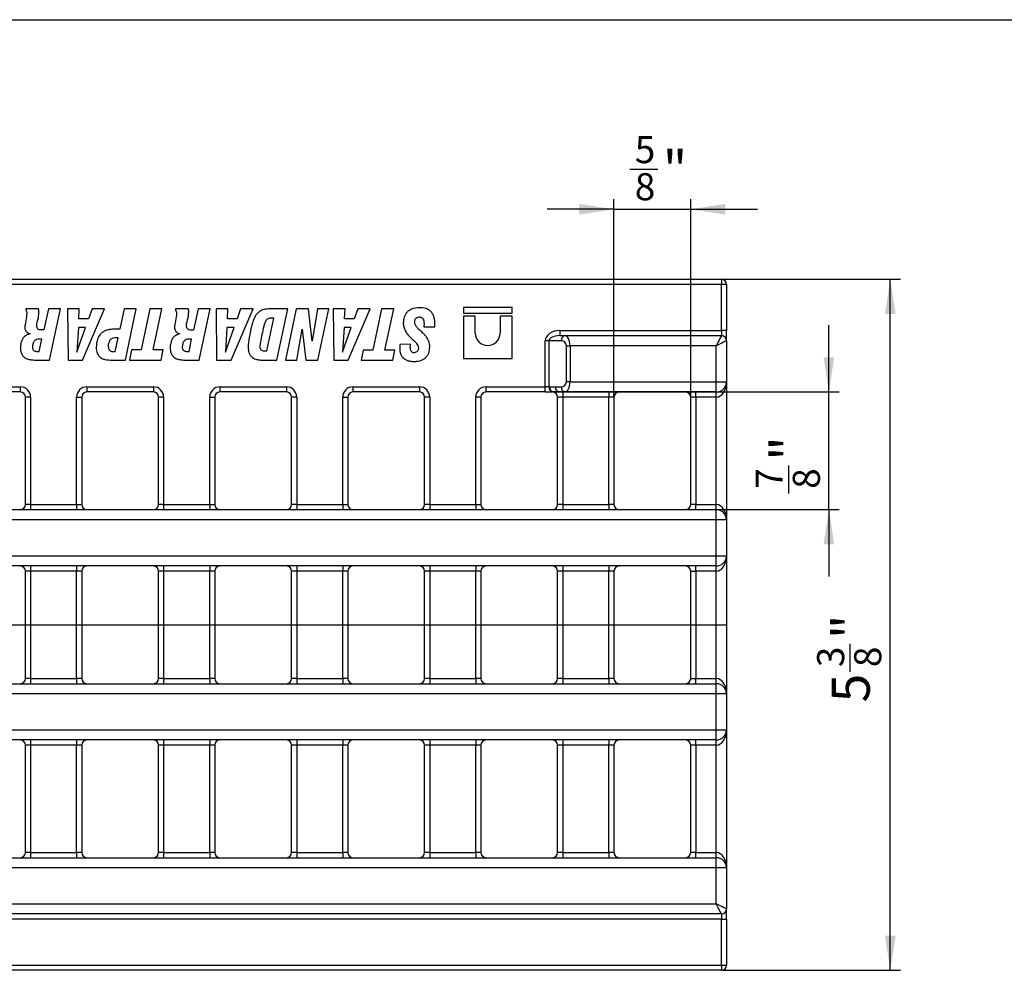
# Model space of a CAD drawing. Units: inches. Extents: x 0.6 to 32.7, y -2.8 to 22.9.
# Drawn here: x 16.7 to 24.3, y 15.6 to 22.9 of the extents above; entities that cross this region are included whole.
import ezdxf

# ---------------------------------------------------------------- set-up
doc = ezdxf.new("R2010")
doc.units = ezdxf.units.IN
doc.header["$LTSCALE"] = 2
doc.header["$MEASUREMENT"] = 0
doc.linetypes.add('SLD-Сплошная', pattern=[0])
doc.layers.add('FORMAT', color=7, linetype='SLD-Сплошная')
doc.styles.add('SLDTEXTSTYLE0', font='CALIBRII.TTF')
doc.styles.add('SLDTEXTSTYLE5', font='CALIBRI.TTF')
doc.dimstyles.new('SLDDIMSTYLE0', dxfattribs={"dimtxt": 0.291667, "dimasz": 0.267171, "dimexe": 0, "dimexo": 0.0625, "dimgap": 0.072917, "dimtad": 2, "dimrnd": 1e-09, "dimzin": 12, "dimdsep": 46, "dimtxsty": 'SLDTEXTSTYLE0', "dimsah": 1, "dimcen": 0.09, "dimadec": 0, "dimazin": 3, "dimtfac": 1, "dimtofl": 0, "dimtmove": 0, "dimatfit": 3, "dimfxl": 1, "dimfrac": 2, "dimtolj": 1, "dimtzin": 12, "dimarcsym": 0})
doc.dimstyles.new('SLDDIMSTYLE1', dxfattribs={"dimtxt": 0.291667, "dimasz": 0.267171, "dimexe": 0, "dimexo": 0.0625, "dimgap": 0.072917, "dimtad": 2, "dimrnd": 1e-09, "dimzin": 12, "dimdsep": 46, "dimtxsty": 'SLDTEXTSTYLE0', "dimsah": 1, "dimcen": 0.09, "dimadec": 0, "dimazin": 3, "dimtfac": 1, "dimtmove": 0, "dimatfit": 0, "dimfxl": 1, "dimfrac": 2, "dimtolj": 1, "dimtzin": 12, "dimarcsym": 0})

# ---------------------------------------------------------------- blocks, each defined once
blk = doc.blocks.new('_D_3')
at = {"layer": 'FORMAT'}
for p, q in [((22.098, 20.9163), (23.476, 20.9163)), ((23.3972, 15.6013), (23.3972, 20.9163)), ((23.0897, 17.8963), (23.0897, 18.1115)), ((22.098, 15.6013), (23.476, 15.6013))]:
    blk.add_line(p, q, dxfattribs=at)
for points in [[(23.3972, 20.9163), (23.3561, 20.6491), (23.4383, 20.6491)], [(23.3972, 15.6013), (23.4383, 15.8685), (23.3561, 15.8685)]]:
    blk.add_solid(points, dxfattribs=at)
at = {"layer": 'FORMAT', "attachment_point": 1, "rotation": 90, "style": 'SLDTEXTSTYLE5'}
for s, insert, char_height in [('"', (22.9474, 18.1488, 0.0039), 0.2917), ('3', (22.8342, 17.9335, 0.0039), 0.2083), ('8', (23.1195, 17.9335, 0.0039), 0.2083), ('5', (22.9474, 17.6619, 0.0039), 0.2917)]:
    blk.add_mtext(s, dxfattribs=dict(at, insert=insert, char_height=char_height))
blk = doc.blocks.new('_D_4')
at = {"layer": 'FORMAT'}
for p, q in [((22.9248, 20.0501), (22.9248, 20.5639)), ((20.8041, 20.0501), (23.0035, 20.0501)), ((22.9248, 19.1446), (22.9248, 20.0501)), ((22.6172, 19.268), (22.6172, 19.4833)), ((22.0587, 19.1446), (23.0035, 19.1446)), ((22.9248, 19.1446), (22.9248, 18.6308))]:
    blk.add_line(p, q, dxfattribs=at)
for points in [[(22.9248, 20.0501), (22.9659, 20.3173), (22.8837, 20.3173)], [(22.9248, 19.1446), (22.8837, 18.8774), (22.9659, 18.8774)]]:
    blk.add_solid(points, dxfattribs=at)
at = {"layer": 'FORMAT', "attachment_point": 1, "rotation": 90, "style": 'SLDTEXTSTYLE5'}
for s, insert, char_height in [('"', (22.4749, 19.5205, 0.0039), 0.2917), ('7', (22.3618, 19.3052, 0.0039), 0.2083), ('8', (22.647, 19.3052, 0.0039), 0.2083)]:
    blk.add_mtext(s, dxfattribs=dict(at, insert=insert, char_height=char_height))
blk = doc.blocks.new('_D_5')
at = {"layer": 'FORMAT'}
for p, q in [((21.3942, 21.7629), (21.6094, 21.7629)), ((21.2713, 20.0107), (21.2713, 21.5341)), ((21.8618, 20.0107), (21.8618, 21.5341)), ((21.2713, 21.4554), (20.7575, 21.4554)), ((21.2713, 21.4554), (21.8618, 21.4554)), ((21.8618, 21.4554), (22.3756, 21.4554))]:
    blk.add_line(p, q, dxfattribs=at)
for points in [[(21.2713, 21.4554), (21.0041, 21.4965), (21.0041, 21.4142)], [(21.8618, 21.4554), (22.129, 21.4142), (22.129, 21.4965)]]:
    blk.add_solid(points, dxfattribs=at)
at = {"layer": 'FORMAT', "attachment_point": 1, "style": 'SLDTEXTSTYLE5'}
for s, insert, char_height in [('5', (21.4314, 22.0184, 0.0039), 0.2083), ('"', (21.6467, 21.9052, 0.0039), 0.2917), ('8', (21.4314, 21.7331, 0.0039), 0.2083)]:
    blk.add_mtext(s, dxfattribs=dict(at, insert=insert, char_height=char_height))

msp = doc.modelspace()

# ---------------------------------------------------------------- linework, layer by layer
at = {"color": 7, "linetype": 'SLD-Сплошная', "lineweight": 30}
for p, q in [((2.6098, 20.9163), (22.098, 20.9163)), ((22.098, 20.9163), (22.098, 20.8769)), ((22.098, 20.8769), (2.6098, 20.8769)), ((22.098, 20.5226), (22.098, 20.8769)), ((22.1374, 20.8769), (22.098, 20.8769)), ((22.1374, 20.8769), (22.1374, 20.5226)), ((16.8433, 20.6888), (16.7472, 20.6888)), ((16.9198, 20.6887), (16.8859, 20.5266)), ((17.0121, 20.6887), (16.9198, 20.6887)), ((16.9287, 20.295), (17.0121, 20.6887)), ((17.1581, 20.6895), (17.0683, 20.6887)), ((17.0683, 20.6887), (17.0718, 20.295)), ((17.1547, 20.6126), (17.1581, 20.6895)), ((17.1828, 20.295), (17.3517, 20.6886)), ((17.2566, 20.6886), (17.2294, 20.6126)), ((17.3517, 20.6886), (17.2566, 20.6886)), ((17.5033, 20.6887), (17.4703, 20.5327)), ((17.596, 20.6887), (17.5033, 20.6887)), ((17.5127, 20.2948), (17.596, 20.6887)), ((17.7008, 20.6887), (17.634, 20.3727)), ((17.7942, 20.6887), (17.7008, 20.6887)), ((17.7272, 20.3727), (17.7942, 20.6887)), ((17.9951, 20.6887), (17.8991, 20.6887)), ((18.0716, 20.6886), (18.0378, 20.5265)), ((18.164, 20.6886), (18.0716, 20.6886)), ((18.0805, 20.2949), (18.164, 20.6886)), ((18.3009, 20.6894), (18.2111, 20.6886)), ((18.2111, 20.6886), (18.2146, 20.2949)), ((18.2974, 20.6125), (18.3009, 20.6894)), ((18.3255, 20.2949), (18.4945, 20.6886)), ((18.3994, 20.6885), (18.3721, 20.6125)), ((18.4945, 20.6886), (18.3994, 20.6885)), ((18.7614, 20.6886), (18.6154, 20.6886)), ((18.6779, 20.295), (18.7614, 20.6886)), ((18.8264, 20.6886), (18.7434, 20.295)), ((18.9205, 20.6886), (18.8264, 20.6886)), ((18.949, 20.44), (18.9205, 20.6886)), ((18.9905, 20.6886), (18.949, 20.44)), ((19.077, 20.6886), (18.9905, 20.6886)), ((18.9939, 20.295), (19.077, 20.6886)), ((19.2022, 20.6894), (19.1123, 20.6886)), ((19.1123, 20.6886), (19.1158, 20.2949)), ((19.1987, 20.6125), (19.2022, 20.6894)), ((19.2268, 20.2949), (19.3957, 20.6886)), ((19.3006, 20.6886), (19.2734, 20.6125)), ((19.3957, 20.6886), (19.3006, 20.6886)), ((19.4832, 20.6885), (19.4164, 20.3725)), ((19.5766, 20.6885), (19.4832, 20.6885)), ((19.5095, 20.3724), (19.5766, 20.6885)), ((20.1125, 20.6997), (20.1125, 20.6549)), ((20.4872, 20.6997), (20.1125, 20.6997)), ((20.4872, 20.6549), (20.4872, 20.6997)), ((17.2294, 20.6126), (17.1547, 20.6126)), ((18.3721, 20.6125), (18.2974, 20.6125)), ((18.6001, 20.3667), (18.6536, 20.6181)), ((18.6536, 20.6181), (18.6335, 20.6181)), ((19.2734, 20.6125), (19.1987, 20.6125)), ((20.1125, 20.6549), (20.4872, 20.6549)), ((20.2044, 20.6337), (20.1125, 20.6337)), ((20.1125, 20.6337), (20.1125, 20.3061)), ((20.2044, 20.5029), (20.2044, 20.6337)), ((20.3953, 20.6337), (20.3953, 20.5029)), ((20.4872, 20.6337), (20.3953, 20.6337)), ((20.4872, 20.3061), (20.4872, 20.6337)), ((17.1507, 20.5447), (17.1388, 20.3572)), ((17.1388, 20.3572), (17.2055, 20.5447)), ((17.2055, 20.5447), (17.1507, 20.5447)), ((17.4703, 20.5327), (17.4252, 20.5327)), ((18.2934, 20.5446), (18.2816, 20.3571)), ((18.2816, 20.3571), (18.3482, 20.5446)), ((18.3482, 20.5446), (18.2934, 20.5446)), ((18.8311, 20.295), (18.8724, 20.534)), ((18.8724, 20.534), (18.8999, 20.295)), ((19.1947, 20.5446), (19.1828, 20.3571)), ((19.1828, 20.3571), (19.2495, 20.5446)), ((19.2495, 20.5446), (19.1947, 20.5446)), ((19.8092, 20.5509), (19.8931, 20.5504)), ((16.8704, 20.4567), (16.8503, 20.4567)), ((16.8505, 20.3619), (16.8704, 20.4567)), ((16.8859, 20.5266), (16.861, 20.5266)), ((17.4562, 20.465), (17.4331, 20.465)), ((17.4343, 20.362), (17.4562, 20.465)), ((18.0222, 20.4566), (18.0021, 20.4566)), ((18.0024, 20.3618), (18.0222, 20.4566)), ((18.0378, 20.5265), (18.0128, 20.5265)), ((20.8545, 20.5226), (20.8545, 20.4832)), ((20.8545, 20.5226), (22.098, 20.5226)), ((20.8545, 20.4832), (20.8939, 20.4832)), ((20.8939, 20.4832), (22.098, 20.4832)), ((22.098, 20.5226), (22.098, 20.4832)), ((22.1374, 20.5226), (22.098, 20.5226)), ((22.1374, 20.4438), (22.1374, 20.5226)), ((19.7048, 20.4163), (19.6232, 20.4158)), ((20.771, 20.4438), (20.7431, 20.4438)), ((20.7431, 20.0895), (20.7431, 20.4438)), ((20.771, 20.4438), (20.771, 20.0895)), ((20.866, 20.4438), (20.771, 20.4438)), ((20.9054, 20.4044), (20.9332, 20.4044)), ((20.9054, 20.1289), (20.9054, 20.4044)), ((20.9332, 20.4044), (20.9332, 20.1289)), ((22.0587, 20.4044), (20.9332, 20.4044)), ((22.0587, 20.1289), (22.0587, 20.4044)), ((22.1374, 20.4438), (22.1374, 20.1289)), ((16.8288, 20.3619), (16.8505, 20.3619)), ((17.4122, 20.362), (17.4343, 20.362)), ((17.5607, 20.3727), (17.5443, 20.2951)), ((17.634, 20.3727), (17.5607, 20.3727)), ((17.8041, 20.3727), (17.7272, 20.3727)), ((17.7874, 20.2951), (17.8041, 20.3727)), ((17.9807, 20.3618), (18.0024, 20.3618)), ((18.5785, 20.3667), (18.6001, 20.3667)), ((19.3431, 20.3725), (19.3267, 20.2948)), ((19.4164, 20.3725), (19.3431, 20.3725)), ((19.5864, 20.3724), (19.5095, 20.3724)), ((19.5698, 20.2948), (19.5864, 20.3724)), ((20.1125, 20.3061), (20.4872, 20.3061)), ((16.8201, 20.295), (16.9287, 20.295)), ((17.0718, 20.295), (17.1828, 20.295)), ((17.409, 20.2948), (17.5127, 20.2948)), ((17.5443, 20.2951), (17.7874, 20.2951)), ((17.972, 20.2949), (18.0805, 20.2949)), ((18.2146, 20.2949), (18.3255, 20.2949)), ((18.5675, 20.2949), (18.6779, 20.295)), ((18.7434, 20.295), (18.8311, 20.295)), ((18.8999, 20.295), (18.9939, 20.295)), ((19.1158, 20.2949), (19.2268, 20.2949)), ((19.3267, 20.2948), (19.5698, 20.2948)), ((16.1925, 20.0895), (16.7043, 20.0895)), ((16.7043, 20.0895), (16.7043, 20.0501)), ((17.2161, 20.0895), (17.728, 20.0895)), ((17.2161, 20.0895), (17.2161, 20.0501)), ((17.728, 20.0895), (17.728, 20.0501)), ((18.2398, 20.0895), (18.7516, 20.0895)), ((18.2398, 20.0895), (18.2398, 20.0501)), ((18.7516, 20.0895), (18.7516, 20.0501)), ((19.2634, 20.0895), (19.7752, 20.0895)), ((19.2634, 20.0895), (19.2634, 20.0501)), ((19.7752, 20.0895), (19.7752, 20.0501)), ((20.287, 20.0895), (20.7431, 20.0895)), ((20.287, 20.0501), (20.287, 20.0895)), ((20.771, 20.0895), (20.7431, 20.0895)), ((20.7431, 20.0501), (20.7431, 20.0895)), ((20.771, 20.0895), (20.7763, 20.0895)), ((20.8214, 20.0895), (20.866, 20.0895)), ((20.9332, 20.1289), (20.9054, 20.1289)), ((20.9332, 20.1289), (22.0587, 20.1289)), ((22.0587, 20.1289), (22.1374, 20.1289)), ((22.0587, 20.0501), (22.0587, 20.1289)), ((22.1374, 20.1289), (22.1374, 19.0659)), ((16.7043, 20.0501), (16.1925, 20.0501)), ((16.7831, 20.0107), (16.7437, 20.0107)), ((16.7437, 19.184), (16.7437, 20.0107)), ((16.7831, 20.0107), (16.7831, 19.184)), ((17.1374, 19.184), (17.1374, 20.0107)), ((17.1374, 20.0107), (17.1768, 20.0107)), ((17.1768, 20.0107), (17.1768, 19.184)), ((17.728, 20.0501), (17.2161, 20.0501)), ((17.8067, 20.0107), (17.7673, 20.0107)), ((17.7673, 19.184), (17.7673, 20.0107)), ((17.8067, 20.0107), (17.8067, 19.184)), ((18.161, 19.184), (18.161, 20.0107)), ((18.161, 20.0107), (18.2004, 20.0107)), ((18.2004, 20.0107), (18.2004, 19.184)), ((18.7516, 20.0501), (18.2398, 20.0501)), ((18.8303, 20.0107), (18.7909, 20.0107)), ((18.7909, 19.184), (18.7909, 20.0107)), ((18.8303, 20.0107), (18.8303, 19.184)), ((19.1846, 19.184), (19.1846, 20.0107)), ((19.1846, 20.0107), (19.224, 20.0107)), ((19.224, 20.0107), (19.224, 19.184)), ((19.7752, 20.0501), (19.2634, 20.0501)), ((19.8539, 20.0107), (19.8146, 20.0107)), ((19.8146, 19.184), (19.8146, 20.0107)), ((19.8539, 20.0107), (19.8539, 19.184)), ((20.2083, 19.184), (20.2083, 20.0107)), ((20.2476, 20.0107), (20.2083, 20.0107)), ((20.2476, 20.0107), (20.2476, 19.184)), ((20.7431, 20.0501), (20.287, 20.0501)), ((20.7431, 20.0501), (20.7988, 20.0501)), ((20.8041, 20.0501), (20.7988, 20.0501)), ((20.8776, 20.0107), (20.8382, 20.0107)), ((20.8382, 19.184), (20.8382, 20.0107)), ((20.8939, 20.0501), (20.8492, 20.0501)), ((20.8776, 20.0501), (20.8776, 20.0107)), ((21.2319, 20.0107), (20.8776, 20.0107)), ((20.8776, 20.0107), (20.8776, 19.184)), ((22.0587, 20.0501), (20.8939, 20.0501)), ((21.2319, 20.0501), (21.2319, 20.0107)), ((21.2713, 20.0107), (21.2319, 20.0107)), ((21.2319, 19.184), (21.2319, 20.0107)), ((21.2713, 20.0107), (21.2713, 19.184)), ((21.9012, 20.0107), (21.8618, 20.0107)), ((21.8618, 19.184), (21.8618, 20.0107)), ((21.9012, 20.0107), (21.9012, 20.0501)), ((22.0587, 20.0107), (21.9012, 20.0107)), ((21.9012, 20.0107), (21.9012, 19.184)), ((22.0587, 20.0107), (22.0587, 20.0501)), ((22.0587, 19.184), (22.0587, 20.0107)), ((16.7831, 19.184), (16.7437, 19.184)), ((16.7831, 19.184), (17.1374, 19.184)), ((16.7831, 19.184), (16.7831, 19.1446)), ((17.1374, 19.184), (17.1374, 19.1446)), ((17.1374, 19.184), (17.1768, 19.184)), ((17.8067, 19.184), (17.7673, 19.184)), ((17.8067, 19.184), (17.8067, 19.1446)), ((17.8067, 19.184), (18.161, 19.184)), ((18.161, 19.184), (18.161, 19.1446)), ((18.161, 19.184), (18.2004, 19.184)), ((18.8303, 19.184), (18.7909, 19.184)), ((18.8303, 19.184), (19.1846, 19.184)), ((18.8303, 19.184), (18.8303, 19.1446)), ((19.1846, 19.184), (19.1846, 19.1446)), ((19.1846, 19.184), (19.224, 19.184)), ((19.8539, 19.184), (19.8146, 19.184)), ((19.8539, 19.184), (20.2083, 19.184)), ((19.8539, 19.184), (19.8539, 19.1446)), ((20.2083, 19.184), (20.2083, 19.1446)), ((20.2083, 19.184), (20.2476, 19.184)), ((20.8776, 19.184), (20.8382, 19.184)), ((20.8776, 19.184), (21.2319, 19.184)), ((20.8776, 19.184), (20.8776, 19.1446)), ((21.2713, 19.184), (21.2319, 19.184)), ((21.2319, 19.184), (21.2319, 19.1446)), ((21.9012, 19.184), (21.8618, 19.184)), ((21.9012, 19.1446), (21.9012, 19.184)), ((21.9012, 19.184), (22.0587, 19.184)), ((22.0587, 19.1446), (22.0587, 19.184)), ((2.6492, 19.1446), (22.0587, 19.1446)), ((22.0587, 19.0659), (22.0587, 19.1446)), ((22.0587, 19.0659), (2.6492, 19.0659)), ((22.1374, 19.0659), (22.0587, 19.0659)), ((22.0587, 18.7903), (22.0587, 19.0659)), ((22.1374, 19.0659), (22.1374, 18.7903)), ((12.4464, 18.7903), (22.0587, 18.7903)), ((22.0587, 18.7903), (22.1374, 18.7903)), ((22.0587, 18.7115), (22.0587, 18.7903)), ((22.1374, 18.7903), (22.1374, 17.7273)), ((22.0587, 18.7115), (12.569, 18.7115)), ((16.7831, 18.7115), (16.7831, 18.6722)), ((17.1374, 18.7115), (17.1374, 18.6722)), ((17.8067, 18.7115), (17.8067, 18.6722)), ((18.161, 18.7115), (18.161, 18.6722)), ((18.8303, 18.7115), (18.8303, 18.6722)), ((19.1846, 18.7115), (19.1846, 18.6722)), ((19.8539, 18.7115), (19.8539, 18.6722)), ((20.2083, 18.7115), (20.2083, 18.6722)), ((20.8776, 18.7115), (20.8776, 18.6722)), ((21.2319, 18.7115), (21.2319, 18.6722)), ((21.9012, 18.6722), (21.9012, 18.7115)), ((22.0587, 18.6722), (22.0587, 18.7115)), ((16.7831, 18.6722), (16.7437, 18.6722)), ((16.7437, 17.8454), (16.7437, 18.6722)), ((17.1374, 18.6722), (16.7831, 18.6722)), ((16.7831, 18.6722), (16.7831, 17.8454)), ((17.1768, 18.6722), (17.1374, 18.6722)), ((17.1374, 17.8454), (17.1374, 18.6722)), ((17.1768, 18.6722), (17.1768, 17.8454)), ((17.8067, 18.6722), (17.7673, 18.6722)), ((17.7673, 17.8454), (17.7673, 18.6722)), ((18.161, 18.6722), (17.8067, 18.6722)), ((17.8067, 18.6722), (17.8067, 17.8454)), ((18.2004, 18.6722), (18.161, 18.6722)), ((18.161, 17.8454), (18.161, 18.6722)), ((18.2004, 18.6722), (18.2004, 17.8454)), ((18.8303, 18.6722), (18.7909, 18.6722)), ((18.7909, 17.8454), (18.7909, 18.6722)), ((19.1846, 18.6722), (18.8303, 18.6722)), ((18.8303, 18.6722), (18.8303, 17.8454)), ((19.224, 18.6722), (19.1846, 18.6722)), ((19.1846, 17.8454), (19.1846, 18.6722)), ((19.224, 18.6722), (19.224, 17.8454)), ((19.8539, 18.6722), (19.8146, 18.6722)), ((19.8146, 17.8454), (19.8146, 18.6722)), ((20.2083, 18.6722), (19.8539, 18.6722)), ((19.8539, 18.6722), (19.8539, 17.8454)), ((20.2476, 18.6722), (20.2083, 18.6722)), ((20.2083, 17.8454), (20.2083, 18.6722)), ((20.2476, 18.6722), (20.2476, 17.8454)), ((20.8776, 18.6722), (20.8382, 18.6722)), ((20.8382, 17.8454), (20.8382, 18.6722)), ((21.2319, 18.6722), (20.8776, 18.6722)), ((20.8776, 18.6722), (20.8776, 17.8454)), ((21.2713, 18.6722), (21.2319, 18.6722)), ((21.2319, 17.8454), (21.2319, 18.6722)), ((21.2713, 18.6722), (21.2713, 17.8454)), ((21.8618, 18.6722), (21.9012, 18.6722)), ((21.8618, 17.8454), (21.8618, 18.6722)), ((22.0587, 18.6722), (21.9012, 18.6722)), ((21.9012, 18.6722), (21.9012, 17.8454)), ((22.0587, 17.8454), (22.0587, 18.6722)), ((12.569, 17.806), (22.0587, 17.806)), ((16.7831, 17.8454), (16.7437, 17.8454)), ((16.7831, 17.8454), (16.7831, 17.806)), ((16.7831, 17.8454), (17.1374, 17.8454)), ((17.1768, 17.8454), (17.1374, 17.8454)), ((17.1374, 17.8454), (17.1374, 17.806)), ((17.8067, 17.8454), (17.7673, 17.8454)), ((17.8067, 17.8454), (17.8067, 17.806)), ((17.8067, 17.8454), (18.161, 17.8454)), ((18.2004, 17.8454), (18.161, 17.8454)), ((18.161, 17.8454), (18.161, 17.806)), ((18.8303, 17.8454), (18.7909, 17.8454)), ((18.8303, 17.8454), (19.1846, 17.8454)), ((18.8303, 17.8454), (18.8303, 17.806)), ((19.224, 17.8454), (19.1846, 17.8454)), ((19.1846, 17.8454), (19.1846, 17.806)), ((19.8539, 17.8454), (19.8146, 17.8454)), ((19.8539, 17.8454), (20.2083, 17.8454)), ((19.8539, 17.8454), (19.8539, 17.806)), ((20.2476, 17.8454), (20.2083, 17.8454)), ((20.2083, 17.8454), (20.2083, 17.806)), ((20.8776, 17.8454), (20.8382, 17.8454)), ((20.8776, 17.8454), (20.8776, 17.806)), ((20.8776, 17.8454), (21.2319, 17.8454)), ((21.2713, 17.8454), (21.2319, 17.8454)), ((21.2319, 17.8454), (21.2319, 17.806)), ((21.8618, 17.8454), (21.9012, 17.8454)), ((21.9012, 17.806), (21.9012, 17.8454)), ((21.9012, 17.8454), (22.0587, 17.8454)), ((22.0587, 17.806), (22.0587, 17.8454)), ((22.0587, 17.7273), (22.0587, 17.806)), ((22.0587, 17.7273), (12.4464, 17.7273)), ((22.1374, 17.7273), (22.0587, 17.7273)), ((22.0587, 17.4517), (22.0587, 17.7273)), ((22.1374, 17.7273), (22.1374, 17.4517)), ((2.6492, 17.4517), (22.0587, 17.4517)), ((22.0587, 17.4517), (22.1374, 17.4517)), ((22.0587, 17.3729), (22.0587, 17.4517)), ((22.1374, 17.4517), (22.1374, 16.3887)), ((22.0587, 17.3729), (2.6492, 17.3729)), ((16.7831, 17.3729), (16.7831, 17.3336)), ((17.1374, 17.3729), (17.1374, 17.3336)), ((17.8067, 17.3729), (17.8067, 17.3336)), ((18.161, 17.3729), (18.161, 17.3336)), ((18.8303, 17.3729), (18.8303, 17.3336)), ((19.1846, 17.3729), (19.1846, 17.3336)), ((19.8539, 17.3729), (19.8539, 17.3336)), ((20.2083, 17.3729), (20.2083, 17.3336)), ((20.8776, 17.3729), (20.8776, 17.3336)), ((21.2319, 17.3729), (21.2319, 17.3336)), ((21.9012, 17.3336), (21.9012, 17.3729)), ((22.0587, 17.3336), (22.0587, 17.3729)), ((16.7831, 17.3336), (16.7437, 17.3336)), ((16.7437, 16.5068), (16.7437, 17.3336)), ((17.1374, 17.3336), (16.7831, 17.3336)), ((16.7831, 17.3336), (16.7831, 16.5068)), ((17.1768, 17.3336), (17.1374, 17.3336)), ((17.1374, 16.5068), (17.1374, 17.3336)), ((17.1768, 17.3336), (17.1768, 16.5068)), ((17.8067, 17.3336), (17.7673, 17.3336)), ((17.7673, 16.5068), (17.7673, 17.3336)), ((18.161, 17.3336), (17.8067, 17.3336)), ((17.8067, 17.3336), (17.8067, 16.5068)), ((18.2004, 17.3336), (18.161, 17.3336)), ((18.161, 16.5068), (18.161, 17.3336)), ((18.2004, 17.3336), (18.2004, 16.5068)), ((18.8303, 17.3336), (18.7909, 17.3336)), ((18.7909, 16.5068), (18.7909, 17.3336)), ((19.1846, 17.3336), (18.8303, 17.3336)), ((18.8303, 17.3336), (18.8303, 16.5068)), ((19.224, 17.3336), (19.1846, 17.3336)), ((19.1846, 16.5068), (19.1846, 17.3336)), ((19.224, 17.3336), (19.224, 16.5068)), ((19.8539, 17.3336), (19.8146, 17.3336)), ((19.8146, 16.5068), (19.8146, 17.3336)), ((20.2083, 17.3336), (19.8539, 17.3336)), ((19.8539, 17.3336), (19.8539, 16.5068)), ((20.2476, 17.3336), (20.2083, 17.3336)), ((20.2083, 16.5068), (20.2083, 17.3336)), ((20.2476, 17.3336), (20.2476, 16.5068)), ((20.8776, 17.3336), (20.8382, 17.3336)), ((20.8382, 16.5068), (20.8382, 17.3336)), ((21.2319, 17.3336), (20.8776, 17.3336)), ((20.8776, 17.3336), (20.8776, 16.5068)), ((21.2713, 17.3336), (21.2319, 17.3336)), ((21.2319, 16.5068), (21.2319, 17.3336)), ((21.2713, 17.3336), (21.2713, 16.5068)), ((21.9012, 17.3336), (21.8618, 17.3336)), ((21.8618, 16.5068), (21.8618, 17.3336)), ((22.0587, 17.3336), (21.9012, 17.3336)), ((21.9012, 17.3336), (21.9012, 16.5068)), ((22.0587, 16.5068), (22.0587, 17.3336)), ((8.8072, 16.4674), (22.0587, 16.4674)), ((16.7831, 16.5068), (16.7437, 16.5068)), ((16.7831, 16.5068), (17.1374, 16.5068)), ((16.7831, 16.5068), (16.7831, 16.4674)), ((17.1374, 16.5068), (17.1374, 16.4674)), ((17.1768, 16.5068), (17.1374, 16.5068)), ((17.8067, 16.5068), (17.7673, 16.5068)), ((17.8067, 16.5068), (18.161, 16.5068)), ((17.8067, 16.5068), (17.8067, 16.4674)), ((18.2004, 16.5068), (18.161, 16.5068)), ((18.161, 16.5068), (18.161, 16.4674)), ((18.8303, 16.5068), (18.7909, 16.5068)), ((18.8303, 16.5068), (19.1846, 16.5068)), ((18.8303, 16.5068), (18.8303, 16.4674)), ((19.224, 16.5068), (19.1846, 16.5068)), ((19.1846, 16.5068), (19.1846, 16.4674)), ((19.8539, 16.5068), (19.8146, 16.5068)), ((19.8539, 16.5068), (20.2083, 16.5068)), ((19.8539, 16.5068), (19.8539, 16.4674)), ((20.2083, 16.5068), (20.2083, 16.4674)), ((20.2476, 16.5068), (20.2083, 16.5068)), ((20.8776, 16.5068), (20.8382, 16.5068)), ((20.8776, 16.5068), (21.2319, 16.5068)), ((20.8776, 16.5068), (20.8776, 16.4674)), ((21.2713, 16.5068), (21.2319, 16.5068)), ((21.2319, 16.5068), (21.2319, 16.4674)), ((21.9012, 16.5068), (21.8618, 16.5068)), ((21.9012, 16.4674), (21.9012, 16.5068)), ((21.9012, 16.5068), (22.0587, 16.5068)), ((22.0587, 16.4674), (22.0587, 16.5068)), ((22.0587, 16.3887), (22.0587, 16.4674)), ((22.0587, 16.3887), (8.8466, 16.3887)), ((22.1374, 16.3887), (22.0587, 16.3887)), ((22.0587, 16.1131), (22.0587, 16.3887)), ((22.1374, 16.3887), (22.1374, 16.0737)), ((8.8466, 16.1131), (22.0587, 16.1131)), ((22.1374, 15.995), (22.1374, 16.0737)), ((22.098, 15.995), (8.7679, 15.995)), ((22.098, 16.0344), (8.8072, 16.0344)), ((22.098, 16.0344), (22.098, 15.995)), ((22.098, 15.995), (22.1374, 15.995)), ((22.098, 15.6407), (22.098, 15.995)), ((22.1374, 15.995), (22.1374, 15.6407)), ((2.6098, 15.6407), (22.098, 15.6407)), ((22.098, 15.6407), (22.1374, 15.6407)), ((22.098, 15.6407), (22.098, 15.6013)), ((22.098, 15.6013), (2.6098, 15.6013))]:
    msp.add_line(p, q, dxfattribs=at)
at = {"color": 7, "linetype": 'SLD-Сплошная', "lineweight": 30, "flags": 128}
for points in [[(22.098, 20.4832), (22.0973, 20.4817), (22.095, 20.4772), (22.0914, 20.4699), (22.0865, 20.4601), (22.0805, 20.4482), (22.0737, 20.4346), (22.0663, 20.4198), (22.0587, 20.4044)], [(22.1374, 20.4438), (22.1359, 20.4431), (22.1314, 20.4408), (22.1241, 20.4372), (22.1143, 20.4323), (22.1024, 20.4263), (22.0888, 20.4195), (22.074, 20.4121), (22.0587, 20.4044)], [(22.1374, 16.0737), (22.1359, 16.0745), (22.1314, 16.0767), (22.1241, 16.0804), (22.1143, 16.0853), (22.1024, 16.0912), (22.0888, 16.098), (22.074, 16.1054), (22.0587, 16.1131)], [(22.098, 16.0344), (22.0973, 16.0359), (22.095, 16.0404), (22.0914, 16.0476), (22.0865, 16.0574), (22.0805, 16.0694), (22.0737, 16.083), (22.0663, 16.0977), (22.0587, 16.1131)]]:
    msp.add_lwpolyline(points, dxfattribs=at)
at = {"color": 7, "linetype": 'SLD-Сплошная', "lineweight": 30}
for centre, radius, start, end in [((22.098, 20.8769), 0.0394, 0, 90), ((20.2998, 20.5029), 0.0954, 180, 0), ((20.9008, 20.4487), 0.0351, 101.42195, 188.04933), ((22.098, 20.4438), 0.0394, 0, 90), ((20.866, 20.4044), 0.0394, 0, 90), ((16.7043, 20.0107), 0.0787, 0, 90), ((17.2161, 20.0107), 0.0787, 90, 180), ((17.728, 20.0107), 0.0787, 0, 90), ((18.2398, 20.0107), 0.0787, 90, 180), ((18.7516, 20.0107), 0.0787, 0, 90), ((19.2634, 20.0107), 0.0787, 90, 180), ((19.7752, 20.0107), 0.0787, 0, 90), ((20.287, 20.0107), 0.0787, 90, 180), ((20.8058, 20.0846), 0.0351, 171.95081, 258.57771), ((20.8111, 20.0846), 0.0351, 171.95081, 258.57771), ((20.8562, 20.0846), 0.0351, 171.95178, 258.57787), ((20.9008, 20.0846), 0.0351, 171.95081, 258.57771), ((20.866, 20.1289), 0.0394, 270, 0), ((22.0587, 20.1289), 0.0787, 270, 0), ((16.7043, 20.0107), 0.0394, 0, 90), ((17.2161, 20.0107), 0.0394, 90, 180), ((17.728, 20.0107), 0.0394, 0, 90), ((18.2398, 20.0107), 0.0394, 90, 180), ((18.7516, 20.0107), 0.0394, 0, 90), ((19.2634, 20.0107), 0.0394, 90, 180), ((19.7752, 20.0107), 0.0394, 0, 90), ((20.287, 20.0107), 0.0394, 90, 180), ((20.7988, 20.0107), 0.0394, 0, 90), ((21.3106, 20.0107), 0.0394, 90, 180), ((21.8224, 20.0107), 0.0394, 0, 90), ((16.7043, 19.184), 0.0394, 270, 0), ((17.2161, 19.184), 0.0394, 180, 270), ((17.728, 19.184), 0.0394, 270, 0), ((18.2398, 19.184), 0.0394, 180, 270), ((18.7516, 19.184), 0.0394, 270, 0), ((19.2634, 19.184), 0.0394, 180, 270), ((19.7752, 19.184), 0.0394, 270, 0), ((20.287, 19.184), 0.0394, 180, 270), ((20.7988, 19.184), 0.0394, 270, 0), ((21.3106, 19.184), 0.0394, 180, 270), ((21.8224, 19.184), 0.0394, 270, 0), ((22.0587, 19.0659), 0.0787, 0, 90), ((22.0587, 18.7903), 0.0787, 270, 0), ((16.7043, 18.6722), 0.0394, 0, 90), ((17.2161, 18.6722), 0.0394, 90, 180), ((17.728, 18.6722), 0.0394, 0, 90), ((18.2398, 18.6722), 0.0394, 90, 180), ((18.7516, 18.6722), 0.0394, 0, 90), ((19.2634, 18.6722), 0.0394, 90, 180), ((19.7752, 18.6722), 0.0394, 0, 90), ((20.287, 18.6722), 0.0394, 90, 180), ((20.7988, 18.6722), 0.0394, 0, 90), ((21.3106, 18.6722), 0.0394, 90, 180), ((21.8224, 18.6722), 0.0394, 0, 90), ((16.7043, 17.8454), 0.0394, 270, 0), ((17.2161, 17.8454), 0.0394, 180, 270), ((17.728, 17.8454), 0.0394, 270, 0), ((18.2398, 17.8454), 0.0394, 180, 270), ((18.7516, 17.8454), 0.0394, 270, 0), ((19.2634, 17.8454), 0.0394, 180, 270), ((19.7752, 17.8454), 0.0394, 270, 0), ((20.287, 17.8454), 0.0394, 180, 270), ((20.7988, 17.8454), 0.0394, 270, 0), ((21.3106, 17.8454), 0.0394, 180, 270), ((21.8224, 17.8454), 0.0394, 270, 0), ((22.0587, 17.7273), 0.0787, 0, 90), ((22.0587, 17.4517), 0.0787, 270, 0), ((16.7043, 17.3336), 0.0394, 0, 90), ((17.2161, 17.3336), 0.0394, 90, 180), ((17.728, 17.3336), 0.0394, 0, 90), ((18.2398, 17.3336), 0.0394, 90, 180), ((18.7516, 17.3336), 0.0394, 0, 90), ((19.2634, 17.3336), 0.0394, 90, 180), ((19.7752, 17.3336), 0.0394, 0, 90), ((20.287, 17.3336), 0.0394, 90, 180), ((20.7988, 17.3336), 0.0394, 0, 90), ((21.3106, 17.3336), 0.0394, 90, 180), ((21.8224, 17.3336), 0.0394, 0, 90), ((16.7043, 16.5068), 0.0394, 270, 0), ((17.2161, 16.5068), 0.0394, 180, 270), ((17.728, 16.5068), 0.0394, 270, 0), ((18.2398, 16.5068), 0.0394, 180, 270), ((18.7516, 16.5068), 0.0394, 270, 0), ((19.2634, 16.5068), 0.0394, 180, 270), ((19.7752, 16.5068), 0.0394, 270, 0), ((20.287, 16.5068), 0.0394, 180, 270), ((20.7988, 16.5068), 0.0394, 270, 0), ((21.3106, 16.5068), 0.0394, 180, 270), ((21.8224, 16.5068), 0.0394, 270, 0), ((22.0587, 16.3887), 0.0787, 0, 90), ((22.098, 16.0737), 0.0394, 270, 0), ((22.098, 15.6407), 0.0394, 270, 0)]:
    msp.add_arc(centre, radius, start, end, dxfattribs=at)
for centre, major_axis, ratio, start_param, end_param in [((20.8545, 20.4438), (0.1114, 0), 0.707107, 1.570796, 3.141593), ((20.8545, 20.4438), (0.0835, 0), 0.471405, 1.570796, 3.141593), ((20.8939, 20.4044), (0, 0.0787), 0.5, 4.712389, 6.283185), ((20.8939, 20.1289), (0, 0.0787), 0.5, 3.141593, 4.712389), ((22.0587, 20.1289), (0, 0.1181), 0.666667, 3.141593, 4.712389), ((22.0587, 19.0659), (0, 0.1181), 0.666667, 4.712389, 6.283185), ((22.0587, 18.7903), (0, 0.1181), 0.666667, 3.141593, 4.712389), ((22.0587, 17.7273), (0, 0.1181), 0.666667, 4.712389, 6.283185), ((22.0587, 17.4517), (0, 0.1181), 0.666667, 3.141593, 4.712389), ((22.0587, 16.3887), (0, 0.1181), 0.666667, 4.712389, 6.283185)]:
    msp.add_ellipse(centre, major_axis=major_axis, ratio=ratio, start_param=start_param, end_param=end_param, dxfattribs=at)
for points, knots in [([(16.7472, 20.6888), (16.747, 20.6861), (16.7464, 20.6786), (16.7536, 20.6676), (16.7539, 20.6492), (16.7503, 20.6154), (16.7418, 20.5814), (16.7384, 20.5505), (16.7397, 20.5328), (16.7458, 20.5175), (16.7604, 20.5047), (16.7718, 20.4982), (16.78, 20.4982)], [0, 0, 0, 0, 0.29435, 0.762036, 1.325053, 2.199156, 4.381391, 5.022786, 5.48157, 6.262902, 6.671155, 7.540407, 7.540407, 7.540407, 7.540407]), ([(16.861, 20.5266), (16.8537, 20.5266), (16.8366, 20.531), (16.8266, 20.5718), (16.8421, 20.6081), (16.8468, 20.649), (16.8491, 20.6719), (16.8447, 20.6855), (16.8433, 20.6888)], [0, 0, 0, 0, 0.775182, 1.606839, 3.988689, 4.881349, 5.988425, 6.372909, 6.372909, 6.372909, 6.372909]), ([(17.8991, 20.6887), (17.8988, 20.686), (17.8983, 20.6786), (17.9054, 20.6675), (17.9058, 20.6491), (17.9022, 20.6153), (17.8936, 20.5813), (17.8902, 20.5504), (17.8915, 20.5327), (17.8976, 20.5174), (17.9122, 20.5047), (17.9237, 20.4981), (17.9319, 20.4981)], [0, 0, 0, 0, 0.29435, 0.762036, 1.325053, 2.199156, 4.381391, 5.022786, 5.48157, 6.262902, 6.671155, 7.540407, 7.540407, 7.540407, 7.540407]), ([(18.0128, 20.5265), (18.0055, 20.5265), (17.9884, 20.5309), (17.9784, 20.5717), (17.9939, 20.608), (17.9987, 20.6489), (18.0009, 20.6719), (17.9965, 20.6854), (17.9951, 20.6887)], [0, 0, 0, 0, 0.775182, 1.606839, 3.988689, 4.881349, 5.988425, 6.372909, 6.372909, 6.372909, 6.372909]), ([(18.6154, 20.6886), (18.6072, 20.6886), (18.5914, 20.6871), (18.5686, 20.6822), (18.5491, 20.6725), (18.5316, 20.6594), (18.5164, 20.6423), (18.5054, 20.6219), (18.497, 20.6011), (18.4911, 20.5815), (18.4861, 20.5658), (18.4816, 20.5491), (18.4758, 20.5216), (18.4687, 20.4891), (18.464, 20.4605), (18.4609, 20.4427), (18.4596, 20.43), (18.4578, 20.4165), (18.4579, 20.4059), (18.4568, 20.3932), (18.4578, 20.3768), (18.4613, 20.3565), (18.47, 20.3357), (18.4824, 20.3203), (18.4983, 20.3089), (18.5174, 20.3007), (18.5413, 20.2958), (18.5585, 20.2949), (18.5675, 20.2949)], [0, 0, 0, 0, 0.874587, 1.676383, 2.452935, 3.163591, 3.981113, 4.853655, 5.610429, 6.359424, 7.020574, 7.350788, 8.199899, 9.992414, 10.882287, 11.271917, 11.908853, 12.232929, 12.714636, 13.028653, 13.58003, 14.449017, 15.208006, 15.945525, 16.50935, 17.269273, 18.124058, 19.086168, 19.086168, 19.086168, 19.086168]), ([(19.8931, 20.5504), (19.893, 20.5695), (19.8948, 20.597), (19.8851, 20.6381), (19.8662, 20.6721), (19.8245, 20.6948), (19.7724, 20.6997), (19.7199, 20.6932), (19.6833, 20.6694), (19.6657, 20.6462), (19.6576, 20.6251), (19.6522, 20.6013), (19.6491, 20.5738), (19.6541, 20.5473), (19.6653, 20.5209), (19.6812, 20.4923), (19.7077, 20.4665), (19.733, 20.4434), (19.7517, 20.4256), (19.7642, 20.4069), (19.7684, 20.3866), (19.7644, 20.3646), (19.7487, 20.3552), (19.7305, 20.3471), (19.7088, 20.3608), (19.704, 20.3827), (19.705, 20.4003), (19.7048, 20.4112), (19.7048, 20.4163)], [0, 0, 0, 0, 2.025433, 2.879379, 4.463932, 5.972077, 7.705207, 9.956882, 11.440197, 12.1917, 13.008324, 13.806864, 14.788633, 15.91125, 16.618856, 17.827849, 19.346447, 20.511439, 21.460176, 22.079331, 22.85697, 23.640854, 24.216539, 24.717977, 25.684689, 26.398283, 27.020119, 27.556606, 27.556606, 27.556606, 27.556606]), ([(18.6335, 20.6181), (18.6257, 20.6181), (18.6119, 20.6154), (18.5954, 20.6046), (18.5879, 20.5868), (18.5794, 20.5652), (18.5666, 20.5079), (18.5533, 20.4519), (18.5463, 20.398), (18.5491, 20.3815), (18.5597, 20.3681), (18.5704, 20.3667), (18.5785, 20.3667)], [-10.695883, -10.695883, -10.695883, -10.695883, -9.870979, -9.242252, -8.696446, -7.871467, -6.765145, -2.501645, -1.792095, -0.962917, -0.850778, 0, 0, 0, 0]), ([(19.6232, 20.4158), (19.6232, 20.4125), (19.6234, 20.3985), (19.6217, 20.3757), (19.6273, 20.3492), (19.6365, 20.3279), (19.6484, 20.312), (19.6642, 20.3005), (19.6826, 20.2914), (19.7064, 20.2863), (19.7336, 20.2841), (19.7607, 20.2863), (19.7854, 20.2919), (19.8058, 20.301), (19.8228, 20.3136), (19.8369, 20.3297), (19.847, 20.3492), (19.853, 20.3723), (19.8536, 20.3921), (19.854, 20.4122), (19.8501, 20.4315), (19.8416, 20.4519), (19.8306, 20.4708), (19.8167, 20.488), (19.7962, 20.5088), (19.7728, 20.5279), (19.7531, 20.5495), (19.7415, 20.5685), (19.7383, 20.5845), (19.7394, 20.6005), (19.7434, 20.6125), (19.7553, 20.624), (19.7685, 20.6281), (19.7868, 20.6263), (19.802, 20.6157), (19.8089, 20.5944), (19.8107, 20.5731), (19.8091, 20.5576), (19.8092, 20.5509)], [-27.266566, -27.266566, -27.266566, -27.266566, -26.913919, -25.783209, -24.860451, -24.07096, -23.340814, -22.785373, -22.016217, -21.177395, -20.219857, -19.136908, -18.305284, -17.544613, -16.790602, -16.075882, -15.298301, -14.482059, -13.575416, -13.203702, -12.352879, -11.509524, -10.873434, -10.03698, -9.180195, -7.773832, -6.844018, -6.086167, -5.449281, -5.159607, -4.373159, -4.20592, -3.417822, -3.026982, -2.260654, -1.640552, -0.712225, 0, 0, 0, 0]), ([(17.4252, 20.5327), (17.4179, 20.5327), (17.4023, 20.5319), (17.3795, 20.5283), (17.3574, 20.5214), (17.3383, 20.5113), (17.3228, 20.4982), (17.31, 20.4826), (17.3006, 20.4641), (17.2937, 20.4423), (17.2893, 20.4177), (17.2886, 20.3926), (17.2891, 20.3693), (17.2944, 20.3504), (17.3029, 20.3319), (17.317, 20.3183), (17.3344, 20.3055), (17.3649, 20.2967), (17.3909, 20.2948), (17.409, 20.2948)], [-14.233366, -14.233366, -14.233366, -14.233366, -13.466289, -12.581959, -11.78375, -11.02814, -10.302941, -9.648273, -8.90276, -8.114902, -7.238757, -6.264095, -5.45116, -4.78349, -4.196819, -3.310204, -2.754524, -1.924595, 0, 0, 0, 0]), ([(16.78, 20.4982), (16.7732, 20.4952), (16.758, 20.4918), (16.7381, 20.4792), (16.726, 20.4657), (16.7182, 20.4515), (16.7112, 20.4367), (16.7067, 20.414), (16.7048, 20.3912), (16.7063, 20.3687), (16.7104, 20.3505), (16.7198, 20.3326), (16.7319, 20.3187), (16.7498, 20.3064), (16.7688, 20.3004), (16.7899, 20.2969), (16.8063, 20.2954), (16.8169, 20.295), (16.8201, 20.295)], [0, 0, 0, 0, 0.793071, 1.630694, 2.447352, 2.684269, 3.349307, 4.176981, 5.118219, 5.765363, 6.562202, 7.067564, 7.900253, 8.486985, 9.352248, 9.980486, 10.756931, 11.099419, 11.099419, 11.099419, 11.099419]), ([(16.8503, 20.4567), (16.8428, 20.4567), (16.8284, 20.4542), (16.8103, 20.4417), (16.8, 20.4212), (16.7977, 20.3982), (16.7989, 20.3782), (16.8115, 20.366), (16.8209, 20.3619), (16.8288, 20.3619)], [0, 0, 0, 0, 0.790864, 1.502091, 2.24707, 3.134564, 3.998902, 4.144421, 4.980078, 4.980078, 4.980078, 4.980078]), ([(17.4331, 20.465), (17.4254, 20.465), (17.4104, 20.4626), (17.3927, 20.4487), (17.3821, 20.4263), (17.3792, 20.4014), (17.3821, 20.3808), (17.3922, 20.367), (17.4027, 20.362), (17.4112, 20.362), (17.4122, 20.362)], [0, 0, 0, 0, 0.811058, 1.550007, 2.290941, 3.36699, 4.200852, 4.389092, 5.17322, 5.286175, 5.286175, 5.286175, 5.286175]), ([(17.9319, 20.4981), (17.925, 20.4951), (17.9098, 20.4917), (17.89, 20.4791), (17.8778, 20.4657), (17.87, 20.4514), (17.8631, 20.4366), (17.8585, 20.4139), (17.8567, 20.3911), (17.8582, 20.3686), (17.8622, 20.3505), (17.8717, 20.3326), (17.8837, 20.3186), (17.9017, 20.3064), (17.9206, 20.3003), (17.9418, 20.2969), (17.9582, 20.2953), (17.9687, 20.2949), (17.972, 20.2949)], [0, 0, 0, 0, 0.793071, 1.630694, 2.447352, 2.684269, 3.349307, 4.176981, 5.118219, 5.765363, 6.562202, 7.067564, 7.900253, 8.486985, 9.352248, 9.980486, 10.756931, 11.099419, 11.099419, 11.099419, 11.099419]), ([(18.0021, 20.4566), (17.9947, 20.4566), (17.9803, 20.4541), (17.9622, 20.4417), (17.9518, 20.4211), (17.9495, 20.3981), (17.9507, 20.3781), (17.9633, 20.366), (17.9728, 20.3618), (17.9807, 20.3618)], [0, 0, 0, 0, 0.790864, 1.502091, 2.24707, 3.134564, 3.998902, 4.144421, 4.980078, 4.980078, 4.980078, 4.980078]), ([(20.7763, 20.0895), (20.7838, 20.0895), (20.7913, 20.0892), (20.7988, 20.0892), (20.8063, 20.0892), (20.8139, 20.0895), (20.8214, 20.0895)], [0, 0, 0, 0, 0.000810499, 0.000810499, 0.000810499, 0.001620998, 0.001620998, 0.001620998, 0.001620998]), ([(20.8492, 20.0501), (20.8403, 20.0501), (20.8319, 20.05), (20.8167, 20.05), (20.81, 20.0501), (20.8041, 20.0501)], [0, 0, 0, 0, 0.5, 0.5, 1, 1, 1, 1])]:
    msp.add_open_spline(points, degree=3, knots=knots, dxfattribs=at)
at = {"layer": 'FORMAT', "color": 7, "lineweight": 30}
msp.add_line((1.5748, 22.9134), (32.6772, 22.9134), dxfattribs=at)
at = {"layer": 'FORMAT'}
msp.add_line((2.5705, 18.2588), (22.1374, 18.2588), dxfattribs=at)

# ---------------------------------------------------------------- dimensions: what is measured, and where the dimension line sits
dim = msp.add_linear_dim(base=(21.8618, 21.4554), p1=(21.2713, 20.0107), p2=(21.8618, 20.0107), dimstyle='SLDDIMSTYLE1', dxfattribs=at)
dim.commit()
dim.dimension.update_dxf_attribs({"geometry": '_D_5', "text_midpoint": (21.6809, 21.4554), "dimtype": 160})
for base, p1, p2, dimstyle, picture, middle in [((23.39724, 20.91625), (22.09803, 15.60129), (22.09803, 20.91625), 'SLDDIMSTYLE0', '_D_3', (23.39724, 18.08437)), ((22.9248, 20.0501), (22.0587, 19.1446), (20.8041, 20.0501), 'SLDDIMSTYLE1', '_D_4', (22.9248, 19.5547))]:
    dim = msp.add_linear_dim(base=base, p1=p1, p2=p2, angle=90, dimstyle=dimstyle, dxfattribs=at)
    dim.commit()
    dim.dimension.update_dxf_attribs({"geometry": picture, "text_midpoint": middle, "dimtype": 160})

doc.saveas('drawing.dxf')
